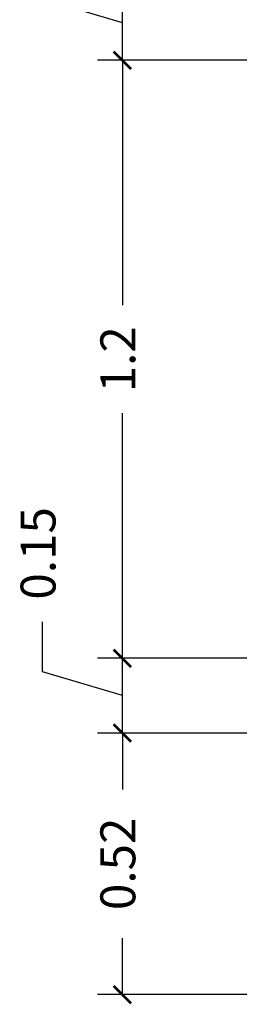
# Model space of a CAD drawing. Units: millimetres. Extents: x 243.1 to 306.7, y 127.4 to 194.5.
# Drawn here: x 298.6 to 299.1, y 183 to 185 of the extents above; entities that cross this region are included whole.
import ezdxf

# ---------------------------------------------------------------- set-up
doc = ezdxf.new("R2010")
doc.units = ezdxf.units.MM
doc.layers.add('cotas interi', color=185, linetype='Continuous', lineweight=15)
doc.layers.add('PLUMA 0.2', color=3, linetype='Continuous')
doc.dimstyles.new('CLINICA', dxfattribs={"dimscale": 0.5, "dimtxt": 0.14, "dimasz": 0.07, "dimexe": 0.1, "dimexo": 0.25, "dimgap": 0.1, "dimtad": 0, "dimdsep": 46, "dimtxsty": 'Standard', "dimblk": 'ARCHTICK', "dimcen": 0.1, "dimclrd": 1, "dimclre": 1, "dimclrt": 84, "dimadec": 0, "dimazin": 0, "dimtfac": 1, "dimtmove": 0, "dimatfit": 3, "dimldrblk": 'ARCHTICK', "dimfxl": 1, "dimarcsym": 0})

# ---------------------------------------------------------------- blocks, each defined once
blk = doc.blocks.new('_ArchTick')
at = {"layer": 'PLUMA 0.2', "color": 0, "lineweight": -2, "const_width": 0.15}
blk.add_lwpolyline([(-0.5, -0.5), (0.5, 0.5)], dxfattribs=at)
blk = doc.blocks.new('*D1072')
at = {"layer": 'cotas interi', "color": 1, "lineweight": -2, "transparency": 16777216}
for p, q in [((298.6958613149205, 185.0161576019909), (298.6958613149205, 185.1161576019909)), ((299.1831650030647, 185.0431576019909), (298.8058613149205, 185.0431576019909)), ((298.8558613149205, 184.8931576019909), (298.8558613149205, 185.0431576019909)), ((298.8558613149205, 184.9681576019909), (298.6958613149205, 185.0161576019909)), ((299.1831650030647, 184.8931576019909), (298.8058613149205, 184.8931576019909))]:
    blk.add_line(p, q, dxfattribs=at)
at = {"layer": 'Defpoints', "color": 0, "transparency": 16777216}
for p in [(298.8558613149205, 185.0431576019909), (299.3081650030647, 185.0431576019909), (299.3081650030647, 184.8931576019909)]:
    blk.add_point(p, dxfattribs=at)
at = {"layer": 'cotas interi', "color": 1, "lineweight": -2, "transparency": 16777216, "xscale": 0.035, "yscale": 0.035, "zscale": 0.035}
for p, rotation in [((298.8558613149205, 185.0431576019909), 90), ((298.8558613149205, 184.8931576019909), 270)]:
    blk.add_blockref('_ArchTick', p, dxfattribs=dict(at, rotation=rotation))
at = {"layer": 'cotas interi', "color": 84, "transparency": 16777216, "insert": (298.6958613149204, 185.253657601991), "char_height": 0.07, "attachment_point": 5, "rotation": 90}
blk.add_mtext('0.15', dxfattribs=at)
blk = doc.blocks.new('*D1080')
at = {"layer": 'cotas interi', "color": 1, "lineweight": -2, "transparency": 16777216}
for p, q in [((298.6958613149205, 183.6661576019909), (298.6958613149205, 183.7661576019909)), ((299.1831650030647, 183.6931576019909), (298.8058613149205, 183.6931576019909)), ((298.8558613149205, 183.5431576019909), (298.8558613149205, 183.6931576019909)), ((298.8558613149205, 183.6181576019909), (298.6958613149205, 183.6661576019909)), ((299.1831650030647, 183.5431576019909), (298.8058613149205, 183.5431576019909))]:
    blk.add_line(p, q, dxfattribs=at)
at = {"layer": 'Defpoints', "color": 0, "transparency": 16777216}
for p in [(298.8558613149205, 183.6931576019909), (299.3081650030647, 183.6931576019909), (299.3081650030647, 183.5431576019909)]:
    blk.add_point(p, dxfattribs=at)
at = {"layer": 'cotas interi', "color": 1, "lineweight": -2, "transparency": 16777216, "xscale": 0.035, "yscale": 0.035, "zscale": 0.035}
for p, rotation in [((298.8558613149205, 183.6931576019909), 90), ((298.8558613149205, 183.5431576019909), 270)]:
    blk.add_blockref('_ArchTick', p, dxfattribs=dict(at, rotation=rotation))
at = {"layer": 'cotas interi', "color": 84, "transparency": 16777216, "insert": (298.6958613149204, 183.9036576019909), "char_height": 0.07, "attachment_point": 5, "rotation": 90}
blk.add_mtext('0.15', dxfattribs=at)
blk = doc.blocks.new('*D1081')
at = {"layer": 'cotas interi', "color": 1, "lineweight": -2, "transparency": 16777216}
for p, q in [((299.1831650030647, 184.8931576019909), (298.8058613149205, 184.8931576019909)), ((298.8558613149205, 184.8931576019909), (298.8558613149205, 184.4014909353242)), ((298.8558613149205, 183.6931576019909), (298.8558613149205, 184.1848242686576)), ((299.1831650030647, 183.6931576019909), (298.8058613149205, 183.6931576019909))]:
    blk.add_line(p, q, dxfattribs=at)
at = {"layer": 'Defpoints', "color": 0, "transparency": 16777216}
for p in [(298.8558613149205, 184.8931576019909), (299.3081650030647, 184.8931576019909), (299.3081650030647, 183.6931576019909)]:
    blk.add_point(p, dxfattribs=at)
at = {"layer": 'cotas interi', "color": 1, "lineweight": -2, "transparency": 16777216, "xscale": 0.035, "yscale": 0.035, "zscale": 0.035}
for p, rotation in [((298.8558613149205, 184.8931576019909), 90), ((298.8558613149205, 183.6931576019909), 270)]:
    blk.add_blockref('_ArchTick', p, dxfattribs=dict(at, rotation=rotation))
at = {"layer": 'cotas interi', "color": 84, "transparency": 16777216, "insert": (298.8558613149204, 184.2931576019909), "char_height": 0.07, "attachment_point": 5, "rotation": 90}
blk.add_mtext('1.2', dxfattribs=at)
blk = doc.blocks.new('*D1089')
at = {"layer": 'cotas interi', "color": 1, "lineweight": -2, "transparency": 16777216}
for p, q in [((299.1831650030647, 183.5431576019909), (298.8058613149205, 183.5431576019909)), ((298.8558613149205, 183.5431576019909), (298.8558613149205, 183.4298242686576)), ((298.8558613149205, 183.018157601991), (298.8558613149205, 183.1314909353243)), ((299.1831650030647, 183.018157601991), (298.8058613149205, 183.018157601991))]:
    blk.add_line(p, q, dxfattribs=at)
at = {"layer": 'Defpoints', "color": 0, "transparency": 16777216}
for p in [(298.8558613149205, 183.5431576019909), (299.3081650030647, 183.5431576019909), (299.3081650030647, 183.018157601991)]:
    blk.add_point(p, dxfattribs=at)
at = {"layer": 'cotas interi', "color": 1, "lineweight": -2, "transparency": 16777216, "xscale": 0.035, "yscale": 0.035, "zscale": 0.035}
for p, rotation in [((298.8558613149205, 183.5431576019909), 90), ((298.8558613149205, 183.018157601991), 270)]:
    blk.add_blockref('_ArchTick', p, dxfattribs=dict(at, rotation=rotation))
at = {"layer": 'cotas interi', "color": 84, "transparency": 16777216, "insert": (298.8558613149204, 183.280657601991), "char_height": 0.07, "attachment_point": 5, "rotation": 90}
blk.add_mtext('0.52', dxfattribs=at)

msp = doc.modelspace()

# ---------------------------------------------------------------- dimensions: what is measured, and where the dimension line sits
at = {"layer": 'cotas interi'}
for base, p1, p2, picture, middle in [((298.8558613149205, 185.0431576019909), (299.3081650030647, 184.8931576019909), (299.3081650030647, 185.0431576019909), '*D1072', (298.6958613149204, 185.166157601991)), ((298.8558613149205, 184.8931576019909), (299.3081650030647, 183.6931576019909), (299.3081650030647, 184.8931576019909), '*D1081', (298.8558613149204, 184.2931576019909)), ((298.8558613149205, 183.6931576019909), (299.3081650030647, 183.5431576019909), (299.3081650030647, 183.6931576019909), '*D1080', (298.6958613149204, 183.8161576019909))]:
    dim = msp.add_linear_dim(base=base, p1=p1, p2=p2, angle=90, dimstyle='CLINICA', override={"dimtmove": 1}, dxfattribs=at)
    dim.commit()
    dim.dimension.update_dxf_attribs({"geometry": picture, "text_midpoint": middle})
dim = msp.add_linear_dim(base=(298.8558613149205, 183.5431576019909), p1=(299.3081650030647, 183.018157601991), p2=(299.3081650030647, 183.5431576019909), angle=90, dimstyle='CLINICA', dxfattribs=at)
dim.commit()
dim.dimension.update_dxf_attribs({"geometry": '*D1089', "text_midpoint": (298.8558613149204, 183.280657601991)})

doc.saveas('drawing.dxf')
